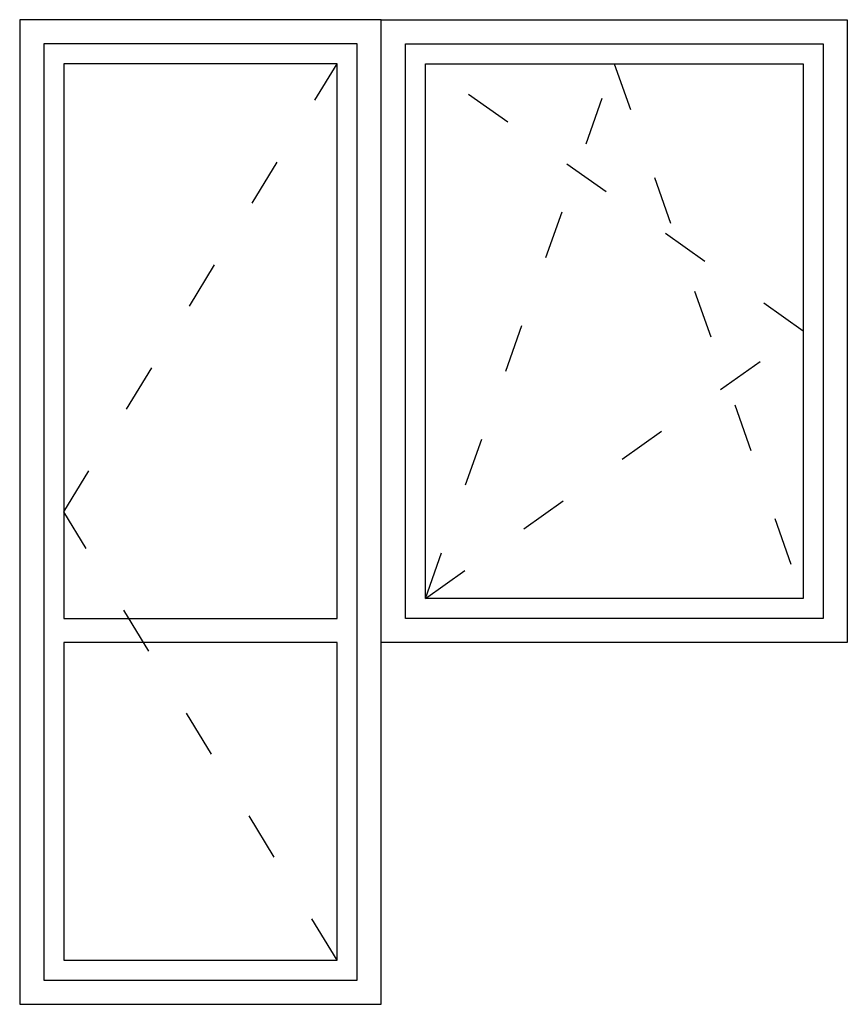
# Model space of a CAD drawing. Units: millimetres. Extents: x 542 to 2602, y 814 to 3264.
import ezdxf
from ezdxf.enums import TextEntityAlignment as Align

# ---------------------------------------------------------------- set-up
doc = ezdxf.new("R2010")
doc.units = ezdxf.units.MM
doc.linetypes.add('ACAD_ISO03W100', pattern=[30, 12, -18])
doc.styles.get("Standard").update_dxf_attribs({"font": 'ARIAL.TTF'})

# ---------------------------------------------------------------- blocks, each defined once
blk = doc.blocks.new('*U14')
for points in [[(542.3, 814.5), (1442.3, 814.5), (1442.3, 3264.5), (542.3, 3264.5)], [(1442.3, 3264.5), (2602.3, 3264.5), (2602.3, 1714.5), (1442.3, 1714.5)], [(602.3, 874.5), (1382.3, 874.5), (1382.3, 3204.5), (602.3, 3204.5)], [(1502.3, 3204.5), (2542.3, 3204.5), (2542.3, 1774.5), (1502.3, 1774.5)], [(652.3, 1774.5), (1332.3, 1774.5), (1332.3, 3154.5), (652.3, 3154.5)], [(1552.3, 3154.5), (2492.3, 3154.5), (2492.3, 1824.5), (1552.3, 1824.5)], [(652.3, 924.5), (1332.3, 924.5), (1332.3, 1714.5), (652.3, 1714.5)]]:
    blk.add_lwpolyline(points, close=True)
at = {"linetype": 'ACAD_ISO03W100', "ltscale": 10}
for points in [[(1332.3, 924.5), (652.3, 2039.5), (1332.3, 3154.5)], [(1552.3, 1824.5), (2022.3, 3154.5), (2492.3, 1824.5)], [(1552.3, 1824.5), (2492.3, 2489.5), (1552.3, 3154.5)]]:
    blk.add_lwpolyline(points, dxfattribs=at)
blk.add_attdef('МАРК.', text='', height=180).set_placement((2034.2, 2342.1), align=Align.CENTER)

msp = doc.modelspace()

# ---------------------------------------------------------------- block references
msp.add_blockref('*U14', (0, 0))

doc.saveas('drawing.dxf')
